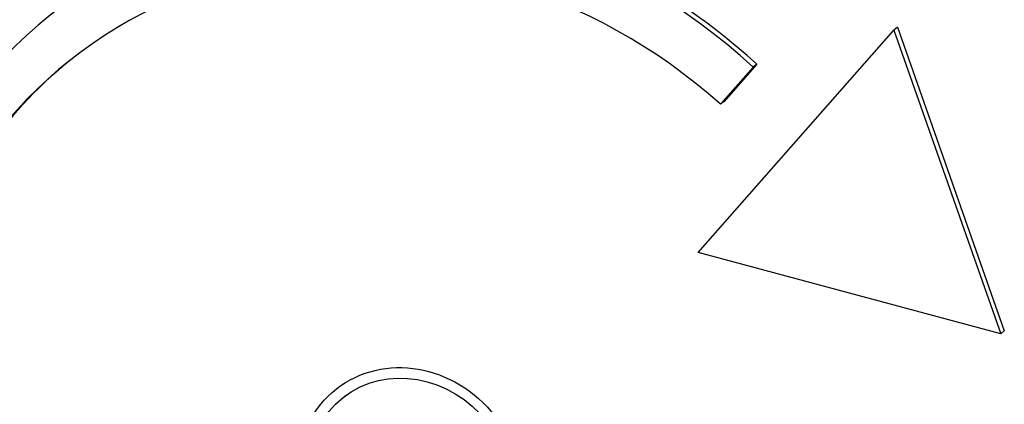
# Model space of a CAD drawing. Units: millimetres. Extents: x -2648 to 2648, y -4597 to 3900.
# Drawn here: x 1155 to 1201, y 255 to 273 of the extents above; entities that cross this region are included whole.
import ezdxf

# ---------------------------------------------------------------- set-up
doc = ezdxf.new("R2010")
doc.units = ezdxf.units.MM
doc.header["$LTSCALE"] = 45
doc.layers.add('SW_Toestellen', color=2, linetype='Continuous')

msp = doc.modelspace()

# ---------------------------------------------------------------- linework, layer by layer
at = {"layer": 'SW_Toestellen'}
for p, q in [((1195.804, 272.535), (1195.639, 272.406)), ((1195.804, 272.535), (1200.734, 258.54)), ((1186.611, 262.161), (1195.639, 272.406)), ((1195.639, 272.406), (1200.569, 258.411)), ((1189.15, 270.698), (1187.646, 268.991)), ((1189.316, 270.828), (1187.811, 269.12)), ((1189.316, 270.828), (1189.15, 270.698)), ((1187.811, 269.12), (1187.646, 268.991)), ((1200.569, 258.411), (1186.611, 262.161)), ((1200.734, 258.54), (1200.569, 258.411)), ((1170.238, 255.471), (1170.404, 255.601))]:
    msp.add_line(p, q, dxfattribs=at)
for centre, major_axis, start_param, end_param in [((1173.526, 252.373), (-16.446, 20.992), 4.892984, 6.283185), ((1173.36, 252.243), (-16.446, 20.992), 4.892984, 6.798462), ((1173.157, 251.406), (-15.418, 19.68), 4.909963, 6.787597), ((1173.322, 251.535), (-15.418, 19.68), 0.004624, 0.504412), ((1173.36, 252.243), (-16.446, 20.992), 0.813643, 2.663851)]:
    msp.add_ellipse(centre, major_axis=major_axis, ratio=0.907673, start_param=start_param, end_param=end_param, dxfattribs=at)
for major_axis in [(3.392, -4.33), (3.084, -3.936)]:
    msp.add_ellipse((1173.322, 251.535), major_axis=major_axis, ratio=0.907673, dxfattribs=at)

doc.saveas('drawing.dxf')
